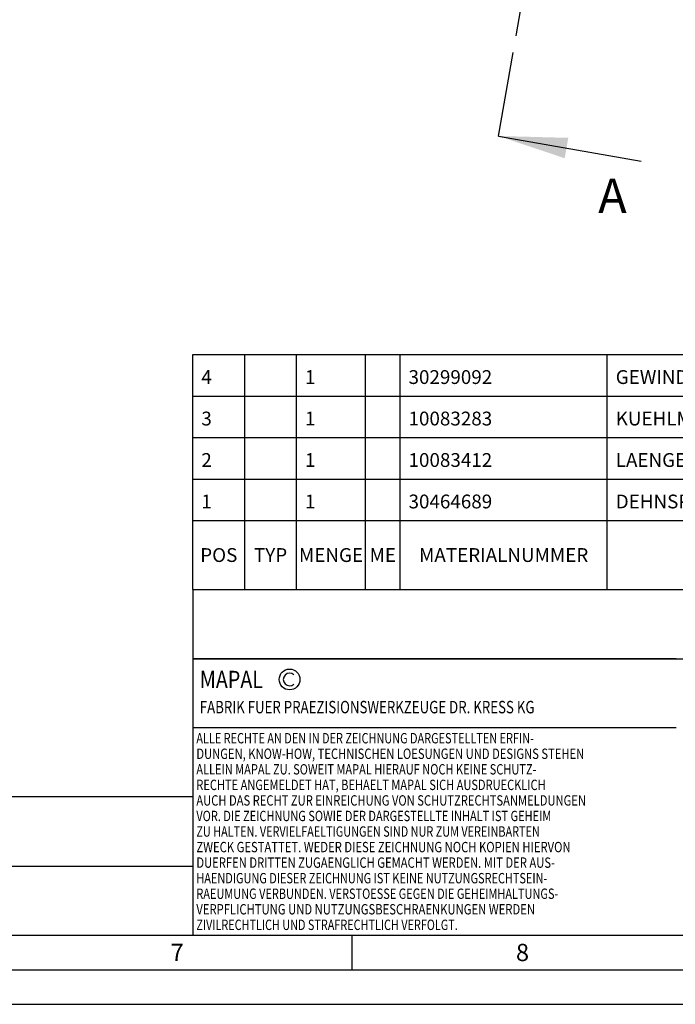
# Model space of a CAD drawing. Units: millimetres. Extents: x 0 to 594, y 0 to 420.
# Drawn here: x 299 to 394, y 0 to 142 of the extents above; entities that cross this region are included whole.
import ezdxf

# ---------------------------------------------------------------- set-up
doc = ezdxf.new("R2010")
doc.units = ezdxf.units.MM
doc.header["$LTSCALE"] = 32.67
doc.linetypes.add('CENTER', pattern=[0.6, 0.375, -0.075, 0.075, -0.075])
doc.layers.get('0').update_dxf_attribs({"linetype": 'CONTINUOUS'})
for name, color, linetype in [('606320624-000-01-ED1_CL', 7, 'CONTINUOUS'), ('606320624-000-01-ED1_FORMAT', 7, 'CONTINUOUS'), ('606320624-000-01-ED1_HATCH', 7, 'CONTINUOUS'), ('606320624-000-01-ED1_TABLE', 7, 'CONTINUOUS')]:
    doc.layers.add(name, color=color, linetype=linetype)
doc.styles.get("Standard").update_dxf_attribs({"font": 'TXT.SHX', "width": 0.7})
doc.dimstyles.get("Standard").update_dxf_attribs({"dimtxt": 3.5, "dimasz": 3.5, "dimexe": 1.5, "dimexo": 0, "dimtad": 1, "dimdec": 3, "dimdsep": 46, "dimtxsty": 'STANDARD', "dimblk": '_FILLED', "dimblk1": '_FILLED', "dimblk2": '_FILLED', "dimcen": 0.09, "dimclrt": 2, "dimadec": 3, "dimazin": 2, "dimtol": 1, "dimtp": 0.005, "dimtm": 0.005, "dimtfac": 1, "dimtdec": 3, "dimtofl": 0, "dimtmove": 0, "dimatfit": 3, "dimldrblk": '_FILLED', "dimfxl": 1, "dimtolj": 1, "dimarcsym": 0})

# ---------------------------------------------------------------- blocks, each defined once
blk = doc.blocks.new('COPYRIGHT_BL9', base_point=(359, 30))
at = {"layer": '606320624-000-01-ED1_FORMAT', "color": 7, "linetype": 'CONTINUOUS'}
for p, q in [((394, 50), (324, 50)), ((324, 50), (324, 10)), ((394, 40), (324, 40))]:
    blk.add_line(p, q, dxfattribs=at)
at = {"layer": '606320624-000-01-ED1_FORMAT', "color": 3, "linetype": 'CONTINUOUS'}
blk.add_circle((338, 47), 1.5, dxfattribs=at)
blk.add_arc((338, 47), 0.915, 48.0077, 311.9923, dxfattribs=at)
at = {"layer": '606320624-000-01-ED1_FORMAT', "color": 2, "linetype": 'CONTINUOUS'}
for s, height, width, p in [('MAPAL', 2.5, 0.838095, (325, 45.75)), ('FABRIK FUER PRAEZISIONSWERKZEUGE DR. KRESS KG', 1.8, 0.781481, (325, 42.1)), ('ALLE RECHTE AN DEN IN DER ZEICHNUNG DARGESTELLTEN ERFIN-', 1.5, 0.771684, (324.5, 37.75)), ('DUNGEN, KNOW-HOW, TECHNISCHEN LOESUNGEN UND DESIGNS STEHEN', 1.5, 0.793103, (324.5, 35.5)), ('ALLEIN MAPAL ZU. SOWEIT MAPAL HIERAUF NOCH KEINE SCHUTZ-', 1.5, 0.780612, (324.5, 33.25)), ('RECHTE ANGEMELDET HAT, BEHAELT MAPAL SICH AUSDRUECKLICH', 1.5, 0.782684, (324.5, 31)), ('AUCH DAS RECHT ZUR EINREICHUNG VON SCHUTZRECHTSANMELDUNGEN', 1.5, 0.791872, (324.5, 28.75)), ('VOR. DIE ZEICHNUNG SOWIE DER DARGESTELLTE INHALT IST GEHEIM', 1.5, 0.77845, (324.5, 26.5)), ('ZU HALTEN. VERVIELFAELTIGUNGEN SIND NUR ZUM VEREINBARTEN', 1.5, 0.769558, (324.5, 24.25)), ('ZWECK GESTATTET. WEDER DIESE ZEICHNUNG NOCH KOPIEN HIERVON', 1.5, 0.796388, (324.5, 22)), ('DUERFEN DRITTEN ZUGAENGLICH GEMACHT WERDEN. MIT DER AUS-', 1.5, 0.794218, (324.5, 19.75)), ('HAENDIGUNG DIESER ZEICHNUNG IST KEINE NUTZUNGSRECHTSEIN-', 1.5, 0.773384, (324.5, 17.5)), ('RAEUMUNG VERBUNDEN. VERSTOESSE GEGEN DIE GEHEIMHALTUNGS-', 1.5, 0.775935, (324.5, 15.25)), ('VERPFLICHTUNG UND NUTZUNGSBESCHRAENKUNGEN WERDEN ', 1.5, 0.797376, (324.5, 13)), ('ZIVILRECHTLICH UND STRAFRECHTLICH VERFOLGT.', 1.5, 0.767996, (324.5, 10.75))]:
    blk.add_text(s, height=height, dxfattribs=dict(at, width=width)).set_placement(p)
blk = doc.blocks.new('MASS_001_BL14', base_point=(284, 15))
at = {"layer": '606320624-000-01-ED1_CL', "color": 7, "linetype": 'CONTINUOUS'}
for p, q in [((244, 20), (324, 20)), ((244, 20), (244, 10)), ((324, 20), (324, 10)), ((244, 10), (324, 10))]:
    blk.add_line(p, q, dxfattribs=at)
at = {"layer": '606320624-000-01-ED1_CL', "color": 2, "linetype": 'CONTINUOUS'}
for s, height, width, p in [('MASSE', 1.8, 0.838095, (245, 17.1)), ('CA. ', 2.5, 0.809524, (245, 11.75)), ('3.6', 2.5, 0.690476, (253.1, 11.75)), (' kg', 2.5, 0.738095, (258.27, 11.75))]:
    blk.add_text(s, height=height, dxfattribs=dict(at, width=width)).set_placement(p)
blk = doc.blocks.new('BALANCED_BL15', base_point=(284, 25))
at = {"layer": '606320624-000-01-ED1_CL', "color": 7, "linetype": 'CONTINUOUS'}
for p, q in [((324, 30), (244, 30)), ((244, 30), (244, 20)), ((324, 30), (324, 20)), ((244, 20), (324, 20))]:
    blk.add_line(p, q, dxfattribs=at)
at = {"layer": '606320624-000-01-ED1_CL', "color": 2, "linetype": 'CONTINUOUS'}
for s, height, width, p in [('AUSGEWUCHTET NACH DIN ISO 21940-11', 1.8, 0.789216, (245, 27.1)), ('G ', 2.5, 0.880952, (245, 21.75)), ('2.5', 2.5, 0.690476, (249.4, 21.75)), ('25000', 2.5, 0.771429, (258.78, 21.75)), ('-1', 1.8, 0.642857, (273.95, 23.1)), (' / ', 1.8, 0.777778, (254.58, 21.75)), (' MIN', 1.8, 0.767857, (268.43, 21.75))]:
    blk.add_text(s, height=height, dxfattribs=dict(at, width=width)).set_placement(p)
blk = doc.blocks.new('INFORMATION_BOM_BL16', base_point=(454, 55))
at = {"layer": '606320624-000-01-ED1_CL', "color": 7, "linetype": 'CONTINUOUS'}
for p, q in [((324, 60), (324, 50)), ((324, 60), (584, 60)), ((324, 50), (584, 50))]:
    blk.add_line(p, q, dxfattribs=at)
blk = doc.blocks.new('_FILLED')
at = {"color": 0, "linetype": 'BYBLOCK'}
blk.add_solid([(0, 0), (-1, 0.125), (-1, -0.125)], dxfattribs=at)
blk = doc.blocks.new('XSEC_FILLED')
at = {"color": 0, "linetype": 'BYBLOCK'}
blk.add_solid([(0, 0), (-1, 0.15), (-1, -0.15)], dxfattribs=at)
blk = doc.blocks.new('TABLE_BL6', base_point=(454, 77))
at = {"layer": '606320624-000-01-ED1_TABLE', "color": 3, "linetype": 'CONTINUOUS'}
for p, q in [((324, 60), (324, 94)), ((324, 94), (584, 94)), ((331.5, 60), (331.5, 94)), ((339, 60), (339, 94)), ((349, 60), (349, 94)), ((354, 60), (354, 94)), ((384, 60), (384, 94)), ((324, 88), (584, 88)), ((324, 82), (584, 82)), ((324, 76), (584, 76)), ((324, 70), (584, 70)), ((324, 60), (584, 60))]:
    blk.add_line(p, q, dxfattribs=at)
at = {"layer": '606320624-000-01-ED1_TABLE', "color": 2, "linetype": 'CONTINUOUS', "char_height": 2, "line_spacing_factor": 0.9}
for s, insert, width, attachment_point in [('4', (325.225, 91.75), 2.92857, 1), ('1', (340.225, 91.75), 2.28571, 1), ('30299092', (355.225, 91.75), 19.21429, 1), ('GEWINDESTIFT', (385.225, 91.75), 29.85714, 1), ('3', (325.225, 85.75), 2.71429, 1), ('1', (340.225, 85.75), 2.28571, 1), ('10083283', (355.225, 85.75), 18.35714, 1), ('KUEHLMITTELUEBERGABE-EINHEIT, MMS, AUTOMATISCH', (385.225, 85.75), 106.14286, 1), ('2', (325.225, 79.75), 2.92857, 1), ('10083412', (355.225, 79.75), 17.92857, 1), ('LAENGENEINSTELLSCHRAUBE, MMS', (385.225, 79.75), 64.35714, 1), ('1', (340.225, 79.75), 2.28571, 1), ('1', (325.225, 73.75), 2.28571, 1), ('1', (340.225, 73.75), 2.28571, 1), ('30464689', (355.225, 73.75), 19.21429, 1), ('DEHNSPANNFUTTER, HSK, MMS, GRUNDKOERPER', (385.225, 73.75), 91.28571, 1), ('POS', (327.75, 66), 7.64286, 2), ('TYP', (335.25, 66), 8.07143, 2), ('MENGE', (344, 66), 12.14286, 2), ('ME', (351.5, 66), 5.28571, 2), ('MATERIALNUMMER', (369, 66), 33.57143, 2)]:
    blk.add_mtext(s, dxfattribs=dict(at, insert=insert, width=width, attachment_point=attachment_point))
blk = doc.blocks.new('HATCHING_BL5', base_point=(393.33, 201.97))
at = {"layer": '606320624-000-01-ED1_HATCH', "color": 9, "linetype": 'CENTER'}
blk.add_line((370.86, 140.39), (393.71, 270), dxfattribs=at)
at = {"layer": '606320624-000-01-ED1_HATCH', "color": 7, "linetype": 'CENTER'}
blk.add_line((368.25, 125.62), (370.86, 140.39), dxfattribs=at)
at = {"layer": '606320624-000-01-ED1_HATCH', "color": 7, "linetype": 'CONTINUOUS', "insert": (382.68, 119.47), "char_height": 5, "width": 6.4286, "attachment_point": 1, "line_spacing_factor": 0.9}
blk.add_mtext('A', dxfattribs=at)
at = {"layer": '606320624-000-01-ED1_HATCH', "color": 7, "linetype": 'CONTINUOUS'}
blk.add_leader([(368.25, 125.62), (388.93, 121.97)], dimstyle='STANDARD', override={"dimasz": 10, "dimtad": 0, "dimldrblk": 'XSEC_FILLED'}, dxfattribs=at)

msp = doc.modelspace()

# ---------------------------------------------------------------- linework, layer by layer
at = {"layer": '606320624-000-01-ED1_FORMAT', "color": 7, "linetype": 'CONTINUOUS'}
msp.add_line((10, 10), (584, 10), dxfattribs=at)
at = {"layer": '606320624-000-01-ED1_FORMAT', "color": 3, "linetype": 'CONTINUOUS'}
for p, q in [((347, 10), (347, 5)), ((5, 5), (589, 5)), ((0, 0), (594, 0))]:
    msp.add_line(p, q, dxfattribs=at)

# ---------------------------------------------------------------- block references
for name, p in [('HATCHING_BL5', (393.3283, 201.9741)), ('TABLE_BL6', (454, 77))]:
    msp.add_blockref(name, p)
at = {"layer": '606320624-000-01-ED1_CL', "color": 3, "linetype": 'CONTINUOUS'}
for name, p in [('INFORMATION_BOM_BL16', (454, 55)), ('BALANCED_BL15', (284, 25)), ('MASS_001_BL14', (284, 15))]:
    msp.add_blockref(name, p, dxfattribs=at)
at = {"layer": '606320624-000-01-ED1_FORMAT', "color": 3, "linetype": 'CONTINUOUS'}
msp.add_blockref('COPYRIGHT_BL9', (359, 30), dxfattribs=at)

# ---------------------------------------------------------------- texts
at = {"layer": '606320624-000-01-ED1_FORMAT', "color": 2, "linetype": 'CONTINUOUS', "char_height": 2.5, "width": 3.660714, "attachment_point": 1, "line_spacing_factor": 0.9}
for s, insert in [('7', (320.7798, 8.75)), ('8', (370.7798, 8.75))]:
    msp.add_mtext(s, dxfattribs=dict(at, insert=insert))

doc.saveas('drawing.dxf')
